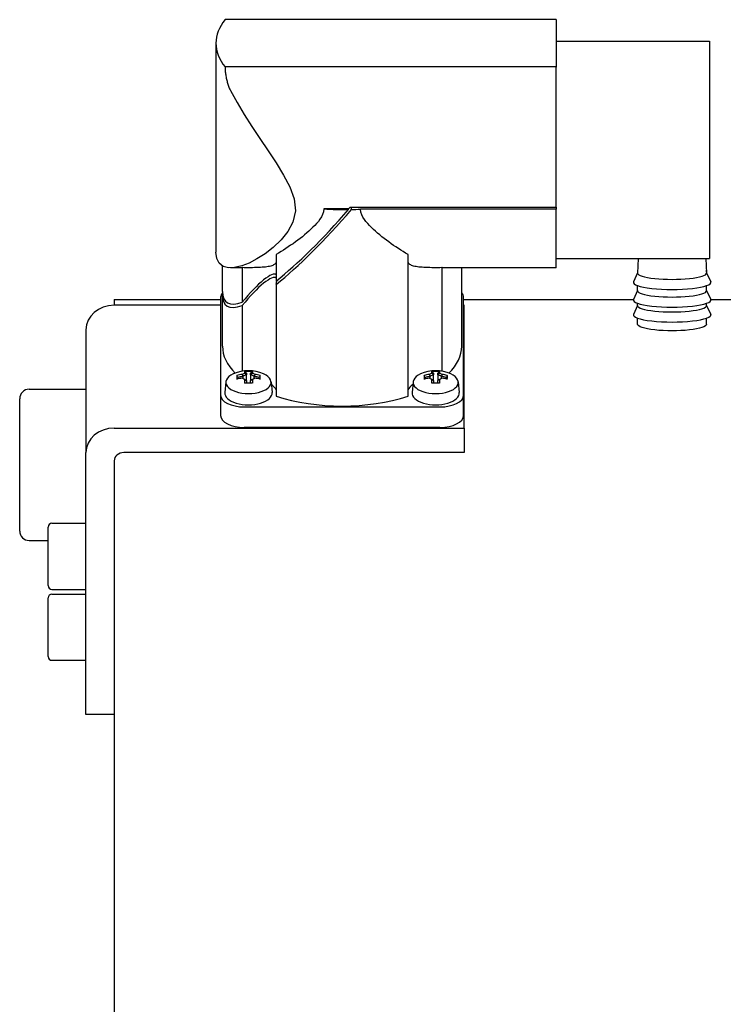
# Model space of a CAD drawing. Units: millimetres. Extents: x 0 to 210, y 0 to 297.
# Drawn here: x 155 to 156, y 167 to 169 of the extents above; entities that cross this region are included whole.
import ezdxf

# ---------------------------------------------------------------- set-up
doc = ezdxf.new("R2010")
doc.units = ezdxf.units.MM
doc.layers.add('ENOR_trama 2', color=254, linetype='Continuous')
doc.layers.add('EnorInstalacion', color=183, linetype='Continuous')

# ---------------------------------------------------------------- blocks, each defined once
blk = doc.blocks.new('A$C49E55310')
at = {"layer": 'EnorInstalacion'}
for p, q in [((97.16, 386.1), (62.12, 386.1)), ((97.16, 386.1), (97.16, 381.1)), ((61.16, 383.6), (61.16, 361.51)), ((97.16, 383.84), (113.36, 383.84)), ((113.36, 383.84), (113.36, 360.84)), ((62.12, 381.1), (62.12, 381.09)), ((97.16, 381.1), (62.12, 381.1)), ((97.16, 381.1), (97.16, 381.09)), ((97.16, 378.59), (97.16, 381.09)), ((97.16, 366.28), (97.16, 378.59)), ((75.19, 366.09), (72.56, 366.09)), ((75.19, 366.02), (75.19, 366.09)), ((75.36, 366.28), (97.16, 366.28)), ((75.48, 366), (75.48, 366.28)), ((97.16, 366.06), (76.45, 366.06)), ((97.16, 366.28), (97.16, 366.06)), ((97.16, 359.84), (97.16, 366.06)), ((67.53, 361.26), (67.53, 358.45)), ((81.48, 346.28), (81.48, 361.26)), ((97.16, 360.84), (113.36, 360.84)), ((105.82, 360.84), (105.75, 359.29)), ((112.99, 360.84), (113.05, 359.29)), ((61.85, 357.35), (61.85, 360.03)), ((63.51, 359.84), (62.7, 359.84)), ((63.95, 356.22), (63.95, 359.87)), ((85.06, 359.87), (85.06, 348.9)), ((97.16, 359.84), (85.5, 359.84)), ((87.15, 351.55), (87.15, 359.84)), ((105.76, 359.32), (105.32, 358.37)), ((113.05, 359.32), (113.49, 358.37)), ((67.53, 358.1), (67.53, 346.28)), ((105.75, 357.45), (105.32, 356.5)), ((105.75, 357.42), (105.75, 357.96)), ((113.05, 357.42), (113.05, 357.96)), ((113.05, 357.45), (113.49, 356.5)), ((50.4, 356.5), (50.4, 355.89)), ((50.4, 356.5), (61.65, 356.5)), ((61.65, 356.73), (61.65, 346.38)), ((61.85, 351.55), (61.85, 357)), ((87.35, 346.38), (87.35, 356.73)), ((87.35, 356.5), (105.32, 356.5)), ((113.49, 356.5), (116.4, 356.5)), ((61.65, 355.89), (50.4, 355.89)), ((63.95, 348.9), (63.95, 355.87)), ((87.4, 355.89), (87.35, 355.89)), ((87.4, 342.89), (87.4, 355.89)), ((105.75, 355.87), (105.32, 354.92)), ((105.75, 355.84), (105.75, 356.09)), ((113.05, 355.84), (113.05, 356.09)), ((113.05, 355.87), (113.49, 354.92)), ((105.75, 353.88), (105.75, 354.52)), ((113.05, 353.88), (113.05, 354.52)), ((47.4, 353.29), (47.4, 340.29)), ((63.47, 348.24), (63.38, 348.45)), ((63.47, 348.24), (63.56, 348.1)), ((63.99, 348.35), (63.99, 348.14)), ((64.24, 348.01), (64.12, 348.07)), ((64.2, 348.71), (64.2, 348.86)), ((64.2, 348.71), (64.38, 348.54)), ((64.2, 347.64), (64.2, 348.03)), ((64.38, 348.69), (64.38, 348.54)), ((64.38, 348.54), (64.38, 348.54)), ((64.38, 347.93), (64.38, 348.54)), ((64.38, 347.93), (64.38, 347.65)), ((64.83, 348.69), (65.01, 348.86)), ((65.01, 348.71), (64.83, 348.54)), ((64.83, 348.54), (64.83, 348.69)), ((64.83, 348.54), (64.83, 347.93)), ((64.83, 347.65), (64.83, 347.93)), ((64.83, 347.93), (64.83, 347.93)), ((64.96, 348.01), (65.09, 348.07)), ((65.01, 348.86), (65.01, 348.71)), ((65.01, 348.03), (65.01, 347.64)), ((65.21, 348.35), (65.21, 348.35)), ((65.21, 348.14), (65.21, 348.35)), ((65.65, 348.1), (65.74, 348.24)), ((65.83, 348.45), (65.74, 348.24)), ((83.27, 348.24), (83.18, 348.45)), ((83.27, 348.24), (83.36, 348.1)), ((83.79, 348.35), (83.79, 348.14)), ((84.04, 348.01), (83.92, 348.07)), ((84, 348.71), (84, 348.86)), ((84, 348.71), (84.18, 348.54)), ((84, 347.64), (84, 348.03)), ((84.18, 348.69), (84.18, 348.54)), ((84.18, 348.54), (84.18, 348.54)), ((84.18, 347.93), (84.18, 348.54)), ((84.18, 347.93), (84.18, 347.65)), ((84.63, 348.69), (84.81, 348.86)), ((84.81, 348.71), (84.63, 348.54)), ((84.63, 348.54), (84.63, 348.69)), ((84.63, 348.54), (84.63, 347.93)), ((84.63, 347.65), (84.63, 347.93)), ((84.63, 347.93), (84.63, 347.93)), ((84.76, 348.01), (84.89, 348.07)), ((84.81, 348.86), (84.81, 348.71)), ((84.81, 348.03), (84.81, 347.64)), ((85.01, 348.35), (85.01, 348.35)), ((85.01, 348.14), (85.01, 348.35)), ((85.45, 348.1), (85.54, 348.24)), ((85.63, 348.45), (85.54, 348.24)), ((41.4, 347), (47.4, 347)), ((62.22, 347.79), (62.11, 346.67)), ((66.99, 347.79), (67.1, 346.67)), ((82.02, 347.79), (81.91, 346.67)), ((86.79, 347.79), (86.9, 346.67)), ((40.4, 332), (40.4, 346)), ((61.65, 346.38), (61.65, 344.21)), ((87.35, 344.21), (87.35, 346.38)), ((64.15, 345.13), (84.85, 345.13)), ((50.4, 342.89), (87.4, 342.89)), ((84.85, 342.96), (64.15, 342.96)), ((87.4, 342.89), (87.4, 340.29)), ((47.4, 312.58), (47.4, 340.29)), ((87.4, 340.29), (51.4, 340.29)), ((50.4, 339.43), (50.4, 328.56)), ((43.4, 326.22), (43.4, 332.42)), ((43.8, 332.82), (47.4, 332.82)), ((41.4, 331), (43.4, 331)), ((50.4, 328.56), (50.4, 173.21)), ((43.8, 325.82), (47.4, 325.82)), ((43.8, 325.32), (47.4, 325.32)), ((43.4, 318.72), (43.4, 324.92)), ((43.8, 318.32), (47.4, 318.32)), ((50.4, 312.58), (47.4, 312.58))]:
    blk.add_line(p, q, dxfattribs=at)
at = {"layer": 'EnorInstalacion', "flags": 128}
for points in [[(62.12, 381.09), (62.13, 380.99), (62.13, 380.89), (62.13, 380.79), (62.14, 380.69), (62.15, 380.58), (62.16, 380.47), (62.17, 380.36), (62.19, 380.25), (62.21, 380.14), (62.23, 380.02), (62.25, 379.91), (62.27, 379.8), (62.3, 379.69), (62.33, 379.58), (62.35, 379.47), (62.39, 379.37), (62.42, 379.26), (62.45, 379.16), (62.49, 379.06), (62.53, 378.97), (62.57, 378.87), (62.61, 378.77), (62.65, 378.68), (62.7, 378.59)], [(62.7, 378.59), (63.4, 377.32), (64.16, 376.05), (64.96, 374.8), (65.8, 373.52), (66.67, 372.23), (67.53, 370.94), (68.31, 369.66), (68.98, 368.4), (69.43, 367.14), (69.56, 365.86), (69.3, 364.69), (68.75, 363.68), (68.04, 362.79), (67.22, 362.01), (66.36, 361.34), (65.49, 360.78), (64.66, 360.35), (63.88, 360.05), (63.13, 359.87), (62.47, 359.85), (61.92, 360), (61.5, 360.33), (61.25, 360.84), (61.16, 361.51)], [(72.56, 366.09), (72.53, 365.77), (72.44, 365.48), (72.31, 365.23), (72.16, 364.99), (72, 364.76), (71.81, 364.55), (71.62, 364.34), (71.42, 364.13), (71.21, 363.93), (70.99, 363.73), (70.76, 363.53), (70.53, 363.33), (70.3, 363.14), (70.06, 362.95), (69.81, 362.77), (69.57, 362.58), (69.32, 362.4), (69.06, 362.23), (68.81, 362.05), (68.55, 361.89), (68.3, 361.72), (68.04, 361.56), (67.79, 361.41), (67.53, 361.26)], [(81.48, 361.26), (81.22, 361.41), (80.97, 361.56), (80.71, 361.72), (80.46, 361.88), (80.2, 362.05), (79.95, 362.22), (79.7, 362.4), (79.45, 362.58), (79.2, 362.76), (78.96, 362.95), (78.72, 363.13), (78.48, 363.33), (78.25, 363.52), (78.03, 363.72), (77.81, 363.91), (77.6, 364.12), (77.4, 364.32), (77.21, 364.53), (77.03, 364.75), (76.86, 364.97), (76.71, 365.21), (76.58, 365.46), (76.49, 365.74), (76.45, 366.06)], [(67.53, 360.43), (67.49, 360.36), (67.45, 360.3), (67.39, 360.25), (67.32, 360.19), (67.25, 360.15), (67.16, 360.1), (67.06, 360.06), (66.95, 360.03), (66.82, 360), (66.69, 359.97), (66.55, 359.95), (66.39, 359.93), (66.23, 359.91), (66.05, 359.9), (65.86, 359.89), (65.66, 359.88), (65.45, 359.87), (65.24, 359.87), (65.02, 359.86), (64.81, 359.86), (64.59, 359.86), (64.38, 359.86), (64.16, 359.86), (63.95, 359.87)], [(85.06, 359.87), (84.84, 359.86), (84.63, 359.86), (84.41, 359.86), (84.2, 359.86), (83.98, 359.86), (83.77, 359.87), (83.56, 359.87), (83.35, 359.88), (83.15, 359.89), (82.96, 359.9), (82.78, 359.91), (82.61, 359.93), (82.46, 359.95), (82.32, 359.97), (82.19, 360), (82.06, 360.03), (81.95, 360.06), (81.84, 360.1), (81.76, 360.15), (81.68, 360.19), (81.62, 360.25), (81.56, 360.3), (81.52, 360.36), (81.48, 360.43)], [(63.95, 359.87), (63.93, 359.87), (63.91, 359.86), (63.89, 359.86), (63.87, 359.86), (63.85, 359.86), (63.83, 359.86), (63.82, 359.85), (63.8, 359.85), (63.78, 359.85), (63.76, 359.85), (63.74, 359.85), (63.72, 359.85), (63.7, 359.85), (63.69, 359.84), (63.67, 359.84), (63.65, 359.84), (63.63, 359.84), (63.61, 359.84), (63.6, 359.84), (63.58, 359.84), (63.56, 359.84), (63.54, 359.84), (63.52, 359.84), (63.51, 359.84)], [(85.5, 359.84), (85.48, 359.84), (85.47, 359.84), (85.45, 359.84), (85.43, 359.84), (85.41, 359.84), (85.39, 359.84), (85.38, 359.84), (85.36, 359.84), (85.34, 359.84), (85.32, 359.84), (85.3, 359.85), (85.29, 359.85), (85.27, 359.85), (85.25, 359.85), (85.23, 359.85), (85.21, 359.85), (85.19, 359.85), (85.17, 359.86), (85.15, 359.86), (85.14, 359.86), (85.12, 359.86), (85.1, 359.86), (85.08, 359.87), (85.06, 359.87)], [(113.05, 353.88), (113.02, 353.79), (112.93, 353.71), (112.78, 353.62), (112.56, 353.54), (112.29, 353.46), (111.99, 353.39), (111.63, 353.33), (111.24, 353.27), (110.8, 353.23), (110.34, 353.2), (109.87, 353.18), (109.4, 353.17), (108.94, 353.18), (108.47, 353.2), (108.01, 353.23), (107.57, 353.27), (107.17, 353.33), (106.82, 353.39), (106.52, 353.46), (106.25, 353.53), (106.03, 353.62), (105.88, 353.71), (105.78, 353.79), (105.75, 353.88)], [(63.92, 348.57), (63.93, 348.56), (63.93, 348.55), (63.93, 348.54), (63.93, 348.53), (63.94, 348.53), (63.94, 348.52), (63.94, 348.51), (63.95, 348.5), (63.95, 348.49), (63.95, 348.48), (63.96, 348.47), (63.96, 348.46), (63.96, 348.45), (63.97, 348.44), (63.97, 348.43), (63.97, 348.42), (63.97, 348.41), (63.98, 348.41), (63.98, 348.4), (63.98, 348.39), (63.99, 348.38), (63.99, 348.37), (63.99, 348.36), (64, 348.35)], [(64.2, 348.86), (64.21, 348.85), (64.22, 348.85), (64.22, 348.84), (64.23, 348.83), (64.24, 348.83), (64.25, 348.82), (64.25, 348.81), (64.26, 348.8), (64.27, 348.8), (64.28, 348.79), (64.28, 348.78), (64.29, 348.78), (64.3, 348.77), (64.31, 348.76), (64.31, 348.76), (64.32, 348.75), (64.33, 348.74), (64.34, 348.73), (64.34, 348.73), (64.35, 348.72), (64.36, 348.71), (64.36, 348.71), (64.37, 348.7), (64.38, 348.69)], [(64.2, 348.03), (64.21, 348.02), (64.21, 348.02), (64.22, 348.02), (64.23, 348.01), (64.24, 348.01), (64.24, 348), (64.25, 348), (64.26, 348), (64.27, 347.99), (64.27, 347.99), (64.28, 347.98), (64.29, 347.98), (64.3, 347.98), (64.3, 347.97), (64.31, 347.97), (64.32, 347.96), (64.33, 347.96), (64.33, 347.96), (64.34, 347.95), (64.35, 347.95), (64.36, 347.94), (64.36, 347.94), (64.37, 347.94), (64.38, 347.93)], [(65.01, 348.03), (65, 348.02), (64.99, 348.02), (64.99, 348.02), (64.98, 348.01), (64.97, 348.01), (64.96, 348), (64.96, 348), (64.95, 348), (64.94, 347.99), (64.93, 347.99), (64.93, 347.98), (64.92, 347.98), (64.91, 347.98), (64.9, 347.97), (64.9, 347.97), (64.89, 347.96), (64.88, 347.96), (64.88, 347.96), (64.87, 347.95), (64.86, 347.95), (64.85, 347.94), (64.85, 347.94), (64.84, 347.94), (64.83, 347.93)], [(65.29, 348.57), (65.28, 348.56), (65.28, 348.55), (65.28, 348.54), (65.27, 348.53), (65.27, 348.53), (65.27, 348.52), (65.26, 348.51), (65.26, 348.5), (65.26, 348.49), (65.26, 348.48), (65.25, 348.47), (65.25, 348.46), (65.25, 348.45), (65.24, 348.44), (65.24, 348.43), (65.24, 348.42), (65.23, 348.41), (65.23, 348.41), (65.23, 348.4), (65.23, 348.39), (65.22, 348.38), (65.22, 348.37), (65.22, 348.36), (65.21, 348.35)], [(83.72, 348.57), (83.73, 348.56), (83.73, 348.55), (83.73, 348.54), (83.73, 348.53), (83.74, 348.53), (83.74, 348.52), (83.74, 348.51), (83.75, 348.5), (83.75, 348.49), (83.75, 348.48), (83.76, 348.47), (83.76, 348.46), (83.76, 348.45), (83.77, 348.44), (83.77, 348.43), (83.77, 348.42), (83.77, 348.41), (83.78, 348.41), (83.78, 348.4), (83.78, 348.39), (83.79, 348.38), (83.79, 348.37), (83.79, 348.36), (83.8, 348.35)], [(84, 348.86), (84.01, 348.85), (84.02, 348.85), (84.02, 348.84), (84.03, 348.83), (84.04, 348.83), (84.05, 348.82), (84.05, 348.81), (84.06, 348.8), (84.07, 348.8), (84.08, 348.79), (84.08, 348.78), (84.09, 348.78), (84.1, 348.77), (84.11, 348.76), (84.11, 348.76), (84.12, 348.75), (84.13, 348.74), (84.14, 348.73), (84.14, 348.73), (84.15, 348.72), (84.16, 348.71), (84.16, 348.71), (84.17, 348.7), (84.18, 348.69)], [(84, 348.03), (84.01, 348.02), (84.01, 348.02), (84.02, 348.02), (84.03, 348.01), (84.04, 348.01), (84.04, 348), (84.05, 348), (84.06, 348), (84.07, 347.99), (84.07, 347.99), (84.08, 347.98), (84.09, 347.98), (84.1, 347.98), (84.1, 347.97), (84.11, 347.97), (84.12, 347.96), (84.13, 347.96), (84.13, 347.96), (84.14, 347.95), (84.15, 347.95), (84.16, 347.94), (84.16, 347.94), (84.17, 347.94), (84.18, 347.93)], [(84.81, 348.03), (84.8, 348.02), (84.79, 348.02), (84.79, 348.02), (84.78, 348.01), (84.77, 348.01), (84.76, 348), (84.76, 348), (84.75, 348), (84.74, 347.99), (84.73, 347.99), (84.73, 347.98), (84.72, 347.98), (84.71, 347.98), (84.7, 347.97), (84.7, 347.97), (84.69, 347.96), (84.68, 347.96), (84.68, 347.96), (84.67, 347.95), (84.66, 347.95), (84.65, 347.94), (84.65, 347.94), (84.64, 347.94), (84.63, 347.93)], [(85.09, 348.57), (85.08, 348.56), (85.08, 348.55), (85.08, 348.54), (85.07, 348.53), (85.07, 348.53), (85.07, 348.52), (85.06, 348.51), (85.06, 348.5), (85.06, 348.49), (85.06, 348.48), (85.05, 348.47), (85.05, 348.46), (85.05, 348.45), (85.04, 348.44), (85.04, 348.43), (85.04, 348.42), (85.03, 348.41), (85.03, 348.41), (85.03, 348.4), (85.03, 348.39), (85.02, 348.38), (85.02, 348.37), (85.02, 348.36), (85.01, 348.35)]]:
    blk.add_lwpolyline(points, dxfattribs=at)
at = {"layer": 'EnorInstalacion'}
for centre, radius, start, end in [((64.6, 345.08), 3.88, 65.6159, 114.3841), ((64.6, 345.08), 3.8, 83.9008, 96.0992), ((84.4, 345.08), 3.88, 65.6159, 114.3841), ((84.4, 345.08), 3.8, 83.9008, 96.0992), ((41.4, 346), 1, 90, 180), ((43.8, 332.42), 0.4, 90, 180), ((41.4, 332), 1, 180, 270), ((43.8, 326.22), 0.4, 180, 270), ((43.8, 324.92), 0.4, 90, 180), ((43.8, 318.72), 0.4, 180, 270)]:
    blk.add_arc(centre, radius, start, end, dxfattribs=at)
for centre, major_axis, ratio, start_param, end_param in [((74.66, 383.6), (-13.5, 0), 0.5, 5.903778, 6.662593), ((74.5, 371.56), (12.24, 15.35), 0.207601, 3.874008, 4.512275), ((74.5, 371.21), (12.24, 15.35), 0.207601, 3.874008, 4.535184), ((74.5, 372.34), (-12.65, 0), 0.5, 1.416646, 1.62529), ((75.19, 372.34), (9.1, 12.28), 0.257836, 4.377624, 4.394875), ((74.5, 372.31), (-12.65, 0), 0.5, 1.648199, 1.724971), ((109.4, 359.47), (-3.65, 0), 0.366501, 6.199431, 6.335218), ((109.4, 359.47), (3.65, 0), 0.366501, 6.231152, 6.366939), ((64.6, 355.49), (-2.9, -3.64), 0.207601, 3.107097, 4.677894), ((64.6, 355.14), (-2.9, -3.64), 0.207601, 3.107097, 4.677894), ((64.6, 355.14), (-2.9, -3.64), 0.207601, 2.666873, 2.889252), ((109.4, 358.3), (-4.1, 0), 0.182236, 6.199686, 9.508278), ((109.4, 359.29), (-3.65, 0), 0.182236, 6.275298, 9.432665), ((74.5, 371.56), (12.24, 15.35), 0.207601, 2.886985, 3.470758), ((109.4, 357.42), (-3.65, 0), 0.182236, 0, 3.141593), ((64.15, 356.73), (-2.5, 0), 0.5, 5.877618, 6.283185), ((74.5, 371.21), (12.24, 15.35), 0.207601, 2.858947, 3.470758), ((84.85, 356.73), (2.5, 0), 0.5, 0, 0.402716), ((109.4, 356.43), (-4.1, 0), 0.182236, 6.199686, 9.508278), ((50.4, 353.29), (-3, 0), 0.866025, 4.712389, 6.283185), ((109.4, 355.84), (-3.65, 0), 0.182236, 0, 3.141593), ((109.4, 354.86), (-4.1, 0), 0.182236, 6.199686, 9.508278), ((74.5, 351.55), (-12.65, 0), 0.5, 0, 0.467744), ((74.5, 351.55), (12.65, 0), 0.5, 5.815442, 6.283185), ((64.6, 347.73), (2.39, 0), 0.5, 2.307229, 7.117549), ((65.27, 345.41), (-1.7, 3.4), 0.249861, 0.357271, 0.570172), ((64.6, 345.28), (-3.86, 0), 0.866025, 4.889926, 5.034725), ((64.6, 344.88), (3.86, 0), 0.866025, 1.748333, 1.893133), ((64.6, 345.19), (3.7, 0), 0.866025, 1.736813, 1.884007), ((64.06, 345.35), (-1.7, -3.4), 0.612372, 3.774704, 3.87792), ((64.06, 344.81), (1.7, -3.4), 0.612372, 2.405265, 2.508482), ((91.07, 358.73), (-28.39, -15.56), 0.261953, 5.804388, 5.804591), ((64.19, 345.29), (1.64, 3.27), 0.612372, 0.61081, 0.758629), ((64.19, 344.87), (-1.64, 3.27), 0.612372, 5.524557, 5.576072), ((37.3, 358.31), (28.39, -15.56), 0.261953, 0.478595, 0.478797), ((65.02, 345.29), (1.64, -3.27), 0.612372, 2.382964, 2.530783), ((91.91, 331.84), (-28.39, 15.56), 0.261953, 6.089487, 6.089689), ((65.02, 344.87), (-1.64, -3.27), 0.612372, 3.848706, 3.900221), ((65.15, 345.35), (-1.7, 3.4), 0.612372, 5.546858, 5.650074), ((65.15, 344.81), (1.7, 3.4), 0.612372, 0.633111, 0.736328), ((64.6, 345.19), (3.7, 0), 0.866025, 1.257586, 1.40478), ((64.6, 345.28), (-3.86, 0), 0.866025, 4.390053, 4.534852), ((64.6, 344.88), (3.86, 0), 0.866025, 1.24846, 1.393259), ((63.94, 345.41), (1.7, 3.4), 0.249861, 5.713013, 5.925914), ((84.4, 347.73), (2.39, 0), 0.5, 2.307229, 7.117549), ((85.07, 345.41), (-1.7, 3.4), 0.249861, 0.357271, 0.570172), ((84.4, 345.28), (-3.86, 0), 0.866025, 4.889926, 5.034725), ((84.4, 344.88), (3.86, 0), 0.866025, 1.748333, 1.893133), ((84.4, 345.19), (3.7, 0), 0.866025, 1.736813, 1.884007), ((83.86, 345.35), (-1.7, -3.4), 0.612372, 3.774704, 3.87792), ((83.86, 344.81), (1.7, -3.4), 0.612372, 2.405265, 2.508482), ((110.87, 358.73), (-28.39, -15.56), 0.261953, 5.804388, 5.804591), ((83.99, 345.29), (1.64, 3.27), 0.612372, 0.61081, 0.758629), ((83.99, 344.87), (-1.64, 3.27), 0.612372, 5.524557, 5.576072), ((57.1, 358.31), (28.39, -15.56), 0.261953, 0.478595, 0.478797), ((84.82, 345.29), (1.64, -3.27), 0.612372, 2.382964, 2.530783), ((111.71, 331.84), (-28.39, 15.56), 0.261953, 6.089487, 6.089689), ((84.82, 344.87), (-1.64, -3.27), 0.612372, 3.848706, 3.900221), ((84.95, 345.35), (-1.7, 3.4), 0.612372, 5.546858, 5.650074), ((84.95, 344.81), (1.7, 3.4), 0.612372, 0.633111, 0.736328), ((84.4, 345.19), (3.7, 0), 0.866025, 1.257586, 1.40478), ((84.4, 345.28), (-3.86, 0), 0.866025, 4.390053, 4.534852), ((84.4, 344.88), (3.86, 0), 0.866025, 1.24846, 1.393259), ((83.74, 345.41), (1.7, 3.4), 0.249861, 5.713013, 5.925914), ((64.6, 345.75), (3.8, 0), 0.500277, 1.464346, 1.677247), ((64.6, 346.6), (3, 0), 0.5, 0.220112, 0.636219), ((84.4, 346.6), (-3, 0), 0.5, 5.646967, 6.063073), ((84.4, 345.75), (3.8, 0), 0.500277, 1.464346, 1.677247), ((64.15, 346.38), (-2.5, 0), 0.5, 0, 1.570796), ((64.6, 346.6), (2.5, 0), 0.5, 3.09106, 6.333718), ((74.5, 351.55), (-12.65, 0), 0.5, 0.987023, 2.15457), ((84.4, 346.6), (2.5, 0), 0.5, 3.09106, 6.333718), ((84.85, 346.38), (2.5, 0), 0.5, 4.712389, 6.283185), ((64.15, 344.21), (-2.5, 0), 0.5, 0, 1.570796), ((84.85, 344.21), (2.5, 0), 0.5, 4.712389, 6.283185), ((50.4, 340.29), (-3, 0), 0.866025, 4.712389, 6.283185), ((51.4, 339.43), (-1, 0), 0.866025, 4.712389, 6.283185)]:
    blk.add_ellipse(centre, major_axis=major_axis, ratio=ratio, start_param=start_param, end_param=end_param, dxfattribs=at)
blk = doc.blocks.new('MA_1610_2AA_SEC_SSA')
at = {"layer": 'EnorInstalacion', "xscale": 0.001000000000004775, "yscale": 0.0009999999999976694, "zscale": 0.001}
blk.add_blockref('A$C49E55310', (0.952347, 9.355), dxfattribs=at)
blk = doc.blocks.new('MA_1610_ficha 4_SSA')
at = {"layer": 'ENOR_trama 2', "xscale": 13.33333333331393, "yscale": 13.33333333331393, "zscale": 13.33333333333333}
blk.add_blockref('MA_1610_2AA_SEC_SSA', (142.1056, 38.7156), dxfattribs=at)

msp = doc.modelspace()

# ---------------------------------------------------------------- block references
at = {"layer": 'ENOR_trama 2'}
msp.add_blockref('MA_1610_ficha 4_SSA', (0, 0), dxfattribs=at)

doc.saveas('drawing.dxf')
